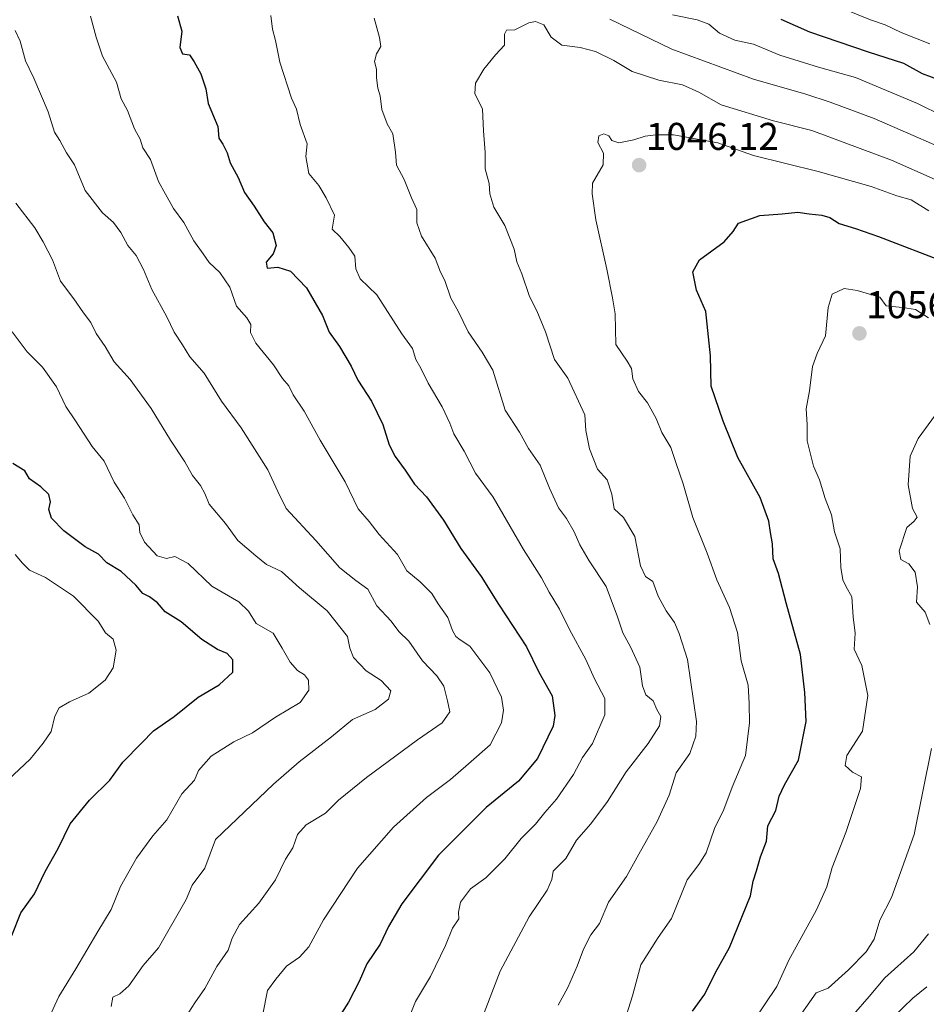
# Model space of a CAD drawing. Units: metres. Extents: x 658617 to 662082, y 4730253 to 4732646.
# Drawn here: x 661400 to 661635, y 4730731 to 4730986 of the extents above; entities that cross this region are included whole.
import ezdxf
from ezdxf.enums import TextEntityAlignment as Align

# ---------------------------------------------------------------- set-up
doc = ezdxf.new("R2010")
doc.units = ezdxf.units.M
doc.header["$MEASUREMENT"] = 0
for name, color, linetype, lineweight in [('Carátula', 7, 'Continuous', 5), ('Curva de nivel maestra', 36, 'Continuous', 30), ('Curva de nivel normal', 36, 'Continuous', 0), ('Punto de cota en terreno', 7, 'Continuous', 0), ('Rótulo de punto de cota en terreno', 19, 'Continuous', 0)]:
    doc.layers.add(name, color=color, linetype=linetype, lineweight=lineweight)
doc.styles.add('Arial', font='txt', dxfattribs={"height": 0.2})

# ---------------------------------------------------------------- blocks, each defined once
blk = doc.blocks.new('*U163')
at = {"layer": 'Curva de nivel normal', "color": 36, "linetype": 'Continuous', "lineweight": 0}
for points in [[(661463.37, 4730728.69, 1020), (661464.54, 4730734.8, 1020), (661466.77, 4730737.8, 1020), (661469.46, 4730741.14, 1020), (661472.86, 4730743.47, 1020), (661475.32, 4730746.14, 1020), (661479.05, 4730753.14, 1020), (661487.89, 4730766.47, 1020), (661497.22, 4730777.13, 1020), (661505.74, 4730784.78, 1020), (661511.98, 4730789.45, 1020), (661516.69, 4730793.56, 1020), (661522.28, 4730798.49, 1020), (661525.25, 4730804.17, 1020), (661525.72, 4730807.47, 1020), (661525.21, 4730810.79, 1020), (661522.2, 4730817.12, 1020), (661517, 4730824.01, 1020), (661514.5, 4730825.68, 1020), (661513.35, 4730826.5, 1020), (661512.51, 4730828.07, 1020), (661511.31, 4730831.45, 1020), (661508.78, 4730834.97, 1020), (661507.16, 4730837.65, 1020), (661504.17, 4730840.69, 1020), (661500.66, 4730843.54, 1020), (661498.23, 4730847.75, 1020), (661493.48, 4730852.93, 1020), (661490.88, 4730856.28, 1020), (661488.06, 4730859.6, 1020), (661484.72, 4730866.52, 1020), (661478.19, 4730877.39, 1020), (661474.12, 4730884.85, 1020), (661471.19, 4730889.11, 1020), (661470.12, 4730891.46, 1020), (661468.47, 4730893.36, 1020), (661466.15, 4730896.84, 1020), (661461.54, 4730902.49, 1020), (661460.13, 4730905.2, 1020), (661460.23, 4730907.34, 1020), (661459.23, 4730909.06, 1020), (661456.51, 4730912.02, 1020), (661454.81, 4730917.02, 1020), (661452.26, 4730920.74, 1020), (661449.5, 4730923.34, 1020), (661447.94, 4730925.58, 1020), (661445.52, 4730928.95, 1020), (661442.93, 4730933.69, 1020), (661440.22, 4730937.35, 1020), (661438.16, 4730941.05, 1020), (661436.3, 4730944.36, 1020), (661434.25, 4730950.06, 1020), (661432.26, 4730953.03, 1020), (661431.61, 4730955.32, 1020), (661430.12, 4730957.96, 1020), (661428.3, 4730962.72, 1020), (661426.66, 4730965.75, 1020), (661425.42, 4730970.08, 1020), (661421.78, 4730976.77, 1020), (661420.16, 4730981.76, 1020), (661418.73, 4730987.14, 1020)], [(661611.26, 4730990.06, 1020), (661620.8, 4730986.25, 1020), (661624.6, 4730984.91, 1020), (661628.76, 4730982.89, 1020), (661636.26, 4730980.01, 1020)]]:
    blk.add_polyline3d(points, dxfattribs=at)
blk = doc.blocks.new('*U193')
at = {"layer": 'Curva de nivel normal', "color": 36, "linetype": 'Continuous', "lineweight": 0}
blk.add_polyline3d([(661408.01, 4730727.86, 1005), (661410.49, 4730733.26, 1005), (661414.94, 4730740.41, 1005), (661420.59, 4730750.14, 1005), (661424.02, 4730755.8, 1005), (661426.52, 4730761.8, 1005), (661430.64, 4730769.13, 1005), (661434.85, 4730774.88, 1005), (661438.45, 4730779.01, 1005), (661442.35, 4730785.72, 1005), (661445.67, 4730789.34, 1005), (661446.7, 4730791.79, 1005), (661450.02, 4730795.5, 1005), (661455.85, 4730799.22, 1005), (661460.67, 4730801.54, 1005), (661466.63, 4730805.62, 1005), (661473.05, 4730809.39, 1005), (661475.27, 4730812.59, 1005), (661475.23, 4730815.2, 1005), (661474.18, 4730816.6, 1005), (661472.36, 4730817.69, 1005), (661470.43, 4730819.88, 1005), (661468.4, 4730823.52, 1005), (661466.03, 4730827.39, 1005), (661461.68, 4730829.86, 1005), (661459.66, 4730833.07, 1005), (661457.14, 4730835.47, 1005), (661450.15, 4730839.54, 1005), (661443.98, 4730845.42, 1005), (661440.58, 4730847.21, 1005), (661438.36, 4730846.72, 1005), (661435.98, 4730847.42, 1005), (661432.74, 4730850.9, 1005), (661431.5, 4730853.43, 1005), (661431.36, 4730855.45, 1005), (661429.7, 4730858, 1005), (661427.49, 4730862.37, 1005), (661424.8, 4730866.44, 1005), (661422.26, 4730871.88, 1005), (661419.1, 4730875.75, 1005), (661414.86, 4730882.35, 1005), (661412.29, 4730886.09, 1005), (661409.86, 4730891.17, 1005), (661406.31, 4730896.27, 1005), (661402.29, 4730900.2, 1005), (661398.37, 4730905.42, 1005)], dxfattribs=at)
blk = doc.blocks.new('*U200')
at = {"layer": 'Curva de nivel normal', "color": 36, "linetype": 'Continuous', "lineweight": 0}
blk.add_polyline3d([(661395.99, 4730788.13, 995), (661403.1, 4730794.72, 995), (661406.46, 4730798.85, 995), (661408.49, 4730801.9, 995), (661409.45, 4730805.91, 995), (661410.58, 4730808, 995), (661413.28, 4730809.55, 995), (661418.28, 4730811.79, 995), (661422.51, 4730815.19, 995), (661424.58, 4730818.37, 995), (661425.39, 4730822.94, 995), (661424.56, 4730825.78, 995), (661422.57, 4730827.42, 995), (661420.7, 4730830.44, 995), (661414.31, 4730836.97, 995), (661407.05, 4730841.75, 995), (661402.88, 4730843.72, 995), (661401.05, 4730845.47, 995), (661399.19, 4730847.71, 995)], dxfattribs=at)
blk = doc.blocks.new('*U215')
at = {"layer": 'Curva de nivel maestra', "color": 36, "linetype": 'Continuous', "lineweight": 30}
blk.add_polyline3d([(661398.32, 4730749.05, 1000), (661400.62, 4730754.95, 1000), (661404.2, 4730759.84, 1000), (661406.93, 4730765.62, 1000), (661410.34, 4730771.6, 1000), (661413.46, 4730778, 1000), (661418.45, 4730784.1, 1000), (661423.68, 4730789.28, 1000), (661427.07, 4730793.95, 1000), (661431.88, 4730798.9, 1000), (661435.06, 4730802.04, 1000), (661440.41, 4730805.75, 1000), (661446.61, 4730810.83, 1000), (661452.08, 4730814.02, 1000), (661455.57, 4730817.24, 1000), (661455.58, 4730820.46, 1000), (661454.14, 4730822.14, 1000), (661451.59, 4730823.18, 1000), (661447.6, 4730825.72, 1000), (661442.19, 4730830.31, 1000), (661438.08, 4730832.86, 1000), (661436.08, 4730835.2, 1000), (661434.02, 4730836.81, 1000), (661432.27, 4730837.63, 1000), (661430.42, 4730839.82, 1000), (661426.67, 4730843.33, 1000), (661422.92, 4730845.62, 1000), (661420.74, 4730847.83, 1000), (661417.3, 4730849.73, 1000), (661411.78, 4730853.88, 1000), (661408.62, 4730857.17, 1000), (661407.92, 4730859.43, 1000), (661408.34, 4730861.42, 1000), (661407.9, 4730863.3, 1000), (661405.83, 4730865.27, 1000), (661402.88, 4730867.32, 1000), (661401.66, 4730869.42, 1000), (661398.57, 4730871.34, 1000)], dxfattribs=at)
blk = doc.blocks.new('5PATER')
at = {"layer": 'Carátula', "linetype": 'Continuous', "lineweight": 5}
h = blk.add_hatch(color=250, dxfattribs=at)
edge = h.paths.add_edge_path()
edge.add_ellipse((0, 0.01), major_axis=(-1.33, -1.34), ratio=0.999422, start_angle=0, end_angle=360)

msp = doc.modelspace()

# ---------------------------------------------------------------- linework, layer by layer
at = {"layer": 'Curva de nivel maestra', "color": 36, "linetype": 'Continuous', "lineweight": 30}
for points in [[(661441.22, 4730987.22, 1025), (661442.41, 4730983.28, 1025), (661441.83, 4730979.08, 1025), (661442.55, 4730977.4, 1025), (661444.32, 4730977.19, 1025), (661445.55, 4730975.32, 1025), (661447.33, 4730972.26, 1025), (661448.63, 4730968.38, 1025), (661449.2, 4730964.58, 1025), (661451.7, 4730958.58, 1025), (661451.98, 4730955.6, 1025), (661453.02, 4730953.98, 1025), (661454.14, 4730951.81, 1025), (661454.89, 4730949.17, 1025), (661456.95, 4730945.41, 1025), (661458.63, 4730941.47, 1025), (661461.13, 4730937.97, 1025), (661463.72, 4730933.89, 1025), (661465.95, 4730931.01, 1025), (661466.85, 4730927.79, 1025), (661466.03, 4730925.59, 1025), (661464.2, 4730923.48, 1025), (661464.53, 4730921.94, 1025), (661467.27, 4730922.12, 1025), (661470.53, 4730921.08, 1025), (661474.67, 4730916.81, 1025), (661478.84, 4730909.61, 1025), (661480.58, 4730905.36, 1025), (661483.2, 4730901.65, 1025), (661486.23, 4730896.5, 1025), (661488, 4730892.85, 1025), (661491.5, 4730887.45, 1025), (661494.48, 4730881.45, 1025), (661496.14, 4730876.12, 1025), (661497.63, 4730873.14, 1025), (661500.28, 4730869.56, 1025), (661502.7, 4730865.96, 1025), (661505.78, 4730862.7, 1025), (661510.18, 4730856.6, 1025), (661514.69, 4730849.32, 1025), (661519.92, 4730842.04, 1025), (661524.44, 4730834.91, 1025), (661531.69, 4730823.82, 1025), (661534.9, 4730817.24, 1025), (661538.37, 4730811.12, 1025), (661539.07, 4730806.05, 1025), (661538.57, 4730803.26, 1025), (661534.52, 4730794.94, 1025), (661529.64, 4730789.08, 1025), (661521.26, 4730782.19, 1025), (661508.93, 4730769.91, 1025), (661499.39, 4730757.25, 1025), (661495.94, 4730751.4, 1025), (661493.81, 4730746.86, 1025), (661490.3, 4730741.73, 1025), (661488.36, 4730737.14, 1025), (661485.59, 4730731.8, 1025), (661483.01, 4730727.76, 1025)], [(661638.94, 4730970.46, 1025), (661634.28, 4730972.2, 1025), (661629.49, 4730974.93, 1025), (661620.32, 4730977.86, 1025), (661605.14, 4730983.02, 1025), (661597.69, 4730986.27, 1025)], [(661574.7, 4730729.5, 1050), (661577.95, 4730733.91, 1050), (661580.64, 4730739.46, 1050), (661584.27, 4730745.98, 1050), (661589.78, 4730759.3, 1050), (661590.46, 4730763.1, 1050), (661591.34, 4730765.8, 1050), (661592.32, 4730769.46, 1050), (661593.85, 4730773.46, 1050), (661594.22, 4730777.46, 1050), (661596.29, 4730781.46, 1050), (661597.15, 4730785.13, 1050), (661598.55, 4730788.13, 1050), (661602.22, 4730794.46, 1050), (661604.2, 4730804.46, 1050), (661603.82, 4730812, 1050), (661602.72, 4730821.86, 1050), (661598.99, 4730835.24, 1050), (661596.96, 4730842.83, 1050), (661595.59, 4730846.61, 1050), (661595.47, 4730850.54, 1050), (661594.89, 4730853.42, 1050), (661594.48, 4730856.38, 1050), (661592.24, 4730862.52, 1050), (661586.42, 4730872.9, 1050), (661582.69, 4730882.27, 1050), (661579.51, 4730891.3, 1050), (661579.39, 4730899.18, 1050), (661578.2, 4730910.66, 1050), (661575.76, 4730916.17, 1050), (661574.78, 4730920.94, 1050), (661576.53, 4730924.1, 1050), (661582.96, 4730928.74, 1050), (661585.25, 4730931.43, 1050), (661586.64, 4730933.53, 1050), (661592.19, 4730935.52, 1050), (661597.99, 4730935.97, 1050), (661602.05, 4730936.42, 1050), (661604.94, 4730935.94, 1050), (661608.19, 4730935.64, 1050), (661610.27, 4730935.06, 1050), (661612.7, 4730933.49, 1050), (661616.97, 4730932.15, 1050), (661622.95, 4730930.07, 1050), (661640.48, 4730923.34, 1050)]]:
    msp.add_polyline3d(points, dxfattribs=at)
at = {"layer": 'Curva de nivel normal', "color": 36, "linetype": 'Continuous', "lineweight": 0}
for points in [[(661465.41, 4730987.31, 1030), (661465.85, 4730983.83, 1030), (661466.66, 4730980.88, 1030), (661467.8, 4730975.23, 1030), (661470.78, 4730965.96, 1030), (661472.11, 4730963.11, 1030), (661473.06, 4730959.11, 1030), (661474.86, 4730954.11, 1030), (661474.49, 4730950.86, 1030), (661475.3, 4730946.43, 1030), (661477.88, 4730943.31, 1030), (661479.79, 4730940.13, 1030), (661481.9, 4730935.62, 1030), (661481.3, 4730931.96, 1030), (661483.34, 4730930.11, 1030), (661485.67, 4730927.23, 1030), (661487.24, 4730925.01, 1030), (661487.5, 4730921.71, 1030), (661488.56, 4730919.11, 1030), (661492.94, 4730915.01, 1030), (661499.35, 4730904.91, 1030), (661502.12, 4730901.11, 1030), (661503.01, 4730898.28, 1030), (661504.3, 4730896.03, 1030), (661506.18, 4730892.12, 1030), (661509.81, 4730885.97, 1030), (661511.84, 4730881.77, 1030), (661512.83, 4730878.98, 1030), (661515.54, 4730874.47, 1030), (661518.5, 4730868.82, 1030), (661523.04, 4730862.63, 1030), (661530.96, 4730849.08, 1030), (661535.6, 4730841.73, 1030), (661537.56, 4730838, 1030), (661540.23, 4730833.58, 1030), (661542.84, 4730828.36, 1030), (661547.04, 4730820.53, 1030), (661549.32, 4730815.54, 1030), (661552.02, 4730810.42, 1030), (661552.02, 4730806.18, 1030), (661548.82, 4730798.79, 1030), (661546.18, 4730795.13, 1030), (661543.87, 4730790.79, 1030), (661539.44, 4730784.38, 1030), (661536.43, 4730780.9, 1030), (661534, 4730777.87, 1030), (661530.33, 4730774.21, 1030), (661526.09, 4730768.9, 1030), (661521.16, 4730764.03, 1030), (661517.21, 4730761.14, 1030), (661514.59, 4730757.72, 1030), (661514.04, 4730755.14, 1030), (661514.19, 4730753.35, 1030), (661512.56, 4730751, 1030), (661510.71, 4730746.52, 1030), (661506.82, 4730738.49, 1030), (661502.93, 4730731.97, 1030), (661500.32, 4730725.49, 1030)], [(661492.24, 4730986.66, 1035), (661493.56, 4730981.64, 1035), (661493.97, 4730979.32, 1035), (661492.84, 4730977.44, 1035), (661492.3, 4730975.44, 1035), (661492.8, 4730973.44, 1035), (661492.8, 4730971.22, 1035), (661493.13, 4730968.5, 1035), (661493.74, 4730966.51, 1035), (661494.19, 4730962.96, 1035), (661495.6, 4730959.24, 1035), (661497.04, 4730956.66, 1035), (661497.76, 4730951.97, 1035), (661498.04, 4730948.54, 1035), (661500.03, 4730944.88, 1035), (661501.88, 4730940.08, 1035), (661503.25, 4730937.11, 1035), (661503.28, 4730933.68, 1035), (661504.52, 4730930.17, 1035), (661508.05, 4730924.5, 1035), (661509.39, 4730920.84, 1035), (661510.53, 4730918.7, 1035), (661512.08, 4730914.14, 1035), (661513.98, 4730910.78, 1035), (661516.62, 4730905.42, 1035), (661520.23, 4730900.11, 1035), (661522.98, 4730895.45, 1035), (661526.2, 4730885.12, 1035), (661529.88, 4730879.39, 1035), (661532.23, 4730875.17, 1035), (661535.2, 4730870.92, 1035), (661537.63, 4730864.9, 1035), (661540.01, 4730859.85, 1035), (661542.1, 4730857.08, 1035), (661544.08, 4730853.58, 1035), (661545.48, 4730850.26, 1035), (661547.95, 4730846.07, 1035), (661552.33, 4730839.46, 1035)], [(661639.67, 4730961.29, 1030), (661633.05, 4730964.58, 1030), (661616.99, 4730971.26, 1030), (661607.38, 4730973.99, 1030), (661597.34, 4730977.1, 1030), (661590.53, 4730979.95, 1030), (661585.68, 4730980.97, 1030), (661581.68, 4730982.72, 1030), (661578.94, 4730985.08, 1030), (661575.89, 4730986.24, 1030), (661569.52, 4730987.55, 1030)], [(661539.87, 4730731, 1040), (661542.37, 4730735.64, 1040), (661544.86, 4730741.1, 1040), (661546.43, 4730745.5, 1040), (661548.39, 4730749.24, 1040), (661550.58, 4730752.16, 1040), (661552.97, 4730757.71, 1040), (661557.59, 4730764.37, 1040), (661560.78, 4730770.16, 1040), (661565.59, 4730778.62, 1040), (661568.64, 4730785.43, 1040), (661570.48, 4730791.21, 1040), (661573.99, 4730796.2, 1040), (661575.62, 4730800.68, 1040), (661575.73, 4730804.48, 1040), (661573.38, 4730820.53, 1040), (661571.25, 4730827.24, 1040), (661570.02, 4730830.17, 1040), (661567.87, 4730833.12, 1040), (661565.84, 4730836.92, 1040), (661564.4, 4730840.75, 1040), (661562.52, 4730842.07, 1040), (661561.24, 4730844.84, 1040), (661559.8, 4730852.44, 1040), (661556.83, 4730857.29, 1040), (661554.41, 4730859.59, 1040), (661553.77, 4730863.39, 1040), (661552.56, 4730867.06, 1040), (661550.1, 4730869.87, 1040), (661548.05, 4730875.15, 1040), (661547.11, 4730879.84, 1040), (661546.79, 4730883.88, 1040), (661542.39, 4730893.45, 1040), (661538.98, 4730898.26, 1040), (661536.58, 4730905.37, 1040), (661534.4, 4730910.86, 1040), (661532.43, 4730914.55, 1040), (661530.46, 4730920.47, 1040), (661529.16, 4730923.54, 1040), (661528.47, 4730926.83, 1040), (661526.09, 4730932.94, 1040), (661523.2, 4730937.71, 1040), (661522.21, 4730941.17, 1040), (661522, 4730943.82, 1040), (661521.02, 4730947.65, 1040), (661520.97, 4730951.82, 1040), (661520.52, 4730957.44, 1040), (661520.3, 4730963.11, 1040), (661518.32, 4730967.11, 1040), (661518.48, 4730969.77, 1040), (661520.67, 4730973.44, 1040), (661523.65, 4730977.11, 1040), (661526.02, 4730979.67, 1040), (661525.98, 4730982.5, 1040), (661526.48, 4730983.58, 1040), (661528.68, 4730983.59, 1040), (661532.33, 4730985.44, 1040), (661534.05, 4730985.77, 1040), (661536.19, 4730984.93, 1040), (661538.11, 4730981.75, 1040), (661540.89, 4730979.63, 1040), (661545.62, 4730979.04, 1040), (661549.55, 4730978, 1040), (661554.3, 4730975.64, 1040), (661559.04, 4730972.87, 1040), (661566.02, 4730970.57, 1040), (661572.12, 4730969.37, 1040), (661576.35, 4730967.46, 1040), (661582.1, 4730964.22, 1040), (661595.7, 4730960.08, 1040), (661605.62, 4730957.58, 1040), (661626.32, 4730949.83, 1040), (661648.92, 4730939.88, 1040)], [(661646.73, 4730949.76, 1035), (661621.83, 4730960.68, 1035), (661610.43, 4730964.88, 1035), (661604.09, 4730966.96, 1035), (661590.54, 4730970.84, 1035), (661569.4, 4730978.64, 1035), (661553.32, 4730986.35, 1035)], [(661444.19, 4730729.18, 1015), (661445.73, 4730731.64, 1015), (661448.35, 4730735.38, 1015), (661451.41, 4730741.03, 1015), (661454.38, 4730745.29, 1015), (661455.41, 4730748.41, 1015), (661457.31, 4730751.96, 1015), (661462.34, 4730757.47, 1015), (661466.69, 4730763.47, 1015), (661469.23, 4730768.8, 1015), (661471.11, 4730771.81, 1015), (661472.39, 4730775.19, 1015), (661474.59, 4730777.7, 1015), (661479.57, 4730780.72, 1015), (661483.01, 4730784.08, 1015), (661490.2, 4730789.98, 1015), (661503.46, 4730799.76, 1015), (661509.86, 4730804.13, 1015), (661511.81, 4730806.96, 1015), (661511.24, 4730809.83, 1015), (661510.24, 4730813.64, 1015), (661508.45, 4730816.35, 1015), (661504.76, 4730820.22, 1015), (661501.2, 4730825.32, 1015), (661498.65, 4730827.77, 1015), (661496.59, 4730830.5, 1015), (661492.91, 4730834.42, 1015), (661490.58, 4730838.8, 1015), (661487.51, 4730840.99, 1015), (661483.31, 4730844.25, 1015), (661477.1, 4730851.34, 1015), (661469.45, 4730859.68, 1015), (661467.26, 4730864.03, 1015), (661464.69, 4730869.71, 1015), (661457.76, 4730880.54, 1015), (661452.62, 4730887.43, 1015), (661448.12, 4730894.69, 1015), (661444.42, 4730898.9, 1015), (661442.59, 4730902.08, 1015), (661440.39, 4730905.35, 1015), (661438.47, 4730909.29, 1015), (661434.59, 4730916.37, 1015), (661432.47, 4730921.54, 1015), (661430.52, 4730925.14, 1015), (661428.42, 4730927.73, 1015), (661426.54, 4730931.16, 1015), (661424.63, 4730933.69, 1015), (661421.8, 4730936.23, 1015), (661417.29, 4730942.05, 1015), (661414.56, 4730948.63, 1015), (661412.51, 4730951.81, 1015), (661410.76, 4730954.94, 1015), (661409.42, 4730957.1, 1015), (661407.72, 4730962.41, 1015), (661404.06, 4730971.14, 1015), (661401.89, 4730975.63, 1015), (661400.46, 4730980.69, 1015), (661399.18, 4730983.47, 1015)], [(661635.99, 4730936.78, 1045), (661631.38, 4730939.61, 1045), (661627.7, 4730940.59, 1045), (661621.01, 4730943.08, 1045), (661607.24, 4730946.94, 1045), (661590.48, 4730951.1, 1045), (661581.25, 4730954.36, 1045), (661569.8, 4730956.46, 1045), (661565.23, 4730956.47, 1045), (661562.41, 4730956.1, 1045), (661559.52, 4730955.11, 1045), (661555.58, 4730954.36, 1045), (661553.8, 4730954.92, 1045), (661553.04, 4730956.16, 1045), (661551.74, 4730956.66, 1045), (661550.46, 4730956.13, 1045), (661550.16, 4730954.48, 1045), (661551.63, 4730951.66, 1045), (661551.52, 4730948.69, 1045), (661548.76, 4730943.88, 1045), (661548.74, 4730941.18, 1045), (661549.65, 4730934.43, 1045), (661552.48, 4730921.66, 1045), (661553.98, 4730914.22, 1045), (661554.64, 4730910.04, 1045), (661554.84, 4730902.16, 1045), (661557.77, 4730897.83, 1045), (661558.92, 4730895.92, 1045), (661559.26, 4730893.28, 1045), (661560.74, 4730889.96, 1045), (661563.08, 4730887.04, 1045), (661565.3, 4730882.96, 1045), (661566.74, 4730879.33, 1045), (661569.1, 4730875.44, 1045), (661570.47, 4730871.29, 1045), (661572.33, 4730866.02, 1045), (661574.82, 4730857.35, 1045), (661578.5, 4730848.12, 1045), (661581.01, 4730841.17, 1045), (661584.29, 4730834.05, 1045), (661586.37, 4730827.51, 1045), (661587.3, 4730820.2, 1045), (661589.16, 4730813.88, 1045), (661589.4, 4730809.13, 1045), (661589.45, 4730804.13, 1045), (661588.42, 4730795.7, 1045), (661584.95, 4730787.52, 1045), (661582.82, 4730781.67, 1045), (661580.42, 4730776.75, 1045), (661578.23, 4730770.45, 1045), (661576.36, 4730767.47, 1045), (661573.37, 4730763.47, 1045), (661569.26, 4730753.49, 1045), (661565.79, 4730748.54, 1045), (661561.31, 4730741.49, 1045), (661559.14, 4730733.47, 1045), (661556.68, 4730725.47, 1045)], [(661424.05, 4730730.7, 1010), (661424.46, 4730733.08, 1010), (661426.32, 4730733.98, 1010), (661428.68, 4730736.05, 1010), (661432.38, 4730741.26, 1010), (661436.35, 4730745.85, 1010), (661443.51, 4730758.38, 1010), (661445.09, 4730762.14, 1010), (661448.35, 4730766.48, 1010), (661451.09, 4730773.95, 1010), (661466.17, 4730788.28, 1010), (661472.76, 4730794.05, 1010), (661481.19, 4730800.5, 1010), (661486.6, 4730805.05, 1010), (661492.49, 4730807.64, 1010), (661495.94, 4730810.29, 1010), (661496.51, 4730812.47, 1010), (661494.01, 4730815.13, 1010), (661490.16, 4730817.61, 1010), (661486.84, 4730821.08, 1010), (661485.9, 4730823.47, 1010), (661485.31, 4730826.54, 1010), (661480.07, 4730833.19, 1010), (661472.88, 4730839.09, 1010), (661468.22, 4730843.38, 1010), (661464.35, 4730845.15, 1010), (661461.56, 4730847.4, 1010), (661456.9, 4730851.38, 1010), (661453.68, 4730855.78, 1010), (661449.5, 4730860.81, 1010), (661448.32, 4730863.54, 1010), (661447.24, 4730865.58, 1010), (661445.18, 4730868.23, 1010), (661443.14, 4730871.77, 1010), (661439.42, 4730877.32, 1010), (661434.46, 4730885.57, 1010), (661428.97, 4730893.07, 1010), (661424.83, 4730897.6, 1010), (661422.5, 4730901.6, 1010), (661420.21, 4730904.98, 1010), (661418.77, 4730907.87, 1010), (661416.89, 4730910.32, 1010), (661414.43, 4730913.99, 1010), (661410.91, 4730918.49, 1010), (661408.86, 4730924.07, 1010), (661406.42, 4730928.69, 1010), (661404.26, 4730932.38, 1010), (661399.37, 4730938.77, 1010)], [(661589.99, 4730726.12, 1055), (661596.59, 4730735.87, 1055), (661599.72, 4730742.67, 1055), (661606.87, 4730755.7, 1055), (661609.51, 4730761.66, 1055), (661610.87, 4730766.72, 1055), (661614.44, 4730775.76, 1055), (661618.24, 4730787.12, 1055), (661618.48, 4730790.17, 1055), (661616.22, 4730791.36, 1055), (661614.25, 4730793.06, 1055), (661614.75, 4730795.68, 1055), (661618.77, 4730802.03, 1055), (661620.12, 4730811.19, 1055), (661618.56, 4730818.98, 1055), (661616.57, 4730823.21, 1055), (661616.84, 4730827.34, 1055), (661616.34, 4730831.63, 1055), (661616.04, 4730836.75, 1055), (661614.56, 4730839.34, 1055), (661613.69, 4730841.17, 1055), (661613.12, 4730844.4, 1055), (661612.99, 4730849.21, 1055), (661611.5, 4730853.58, 1055), (661610.71, 4730858.05, 1055), (661609.06, 4730862.27, 1055), (661607.65, 4730867.1, 1055), (661606.04, 4730870.58, 1055), (661604.46, 4730877.2, 1055), (661604.4, 4730881.41, 1055), (661604.14, 4730885.45, 1055), (661605.06, 4730890.12, 1055), (661605.85, 4730896.45, 1055), (661607, 4730899.78, 1055), (661609.2, 4730904.36, 1055), (661609.84, 4730911.71, 1055), (661610.89, 4730915.2, 1055), (661614.05, 4730916.65, 1055), (661617.35, 4730916.11, 1055), (661623.3, 4730914.43, 1055)], [(661623.3, 4730914.43, 1055), (661624.86, 4730912.15, 1055), (661629.15, 4730911.67, 1055), (661632.53, 4730911.2, 1055), (661635.83, 4730909.02, 1055)], [(661640.32, 4730887.45, 1060), (661633.17, 4730877.78, 1060), (661631.12, 4730873.22, 1060), (661630.62, 4730865.75, 1060), (661631.71, 4730859.65, 1060), (661632.97, 4730857.45, 1060), (661632.18, 4730856.37, 1060), (661630.22, 4730854.7, 1060), (661628.23, 4730848.73, 1060), (661628.66, 4730846.43, 1060), (661630.8, 4730845.29, 1060), (661632.46, 4730843.13, 1060), (661633.04, 4730839.39, 1060), (661632.75, 4730835.37, 1060), (661634.97, 4730832.83, 1060), (661636.24, 4730829.65, 1060)], [(661552.33, 4730839.46, 1035), (661555.26, 4730831.64, 1035), (661556.67, 4730827.44, 1035), (661558.74, 4730823.69, 1035), (661561.04, 4730818.6, 1035), (661561.74, 4730813.73, 1035), (661562.64, 4730811.44, 1035), (661564.5, 4730809.81, 1035), (661565.45, 4730807.62, 1035), (661566.47, 4730805.78, 1035), (661566.14, 4730803.34, 1035), (661563.23, 4730798.83, 1035), (661557.55, 4730791.46, 1035), (661552.68, 4730783.81, 1035), (661548.38, 4730777.97, 1035), (661544.66, 4730773.77, 1035), (661541.89, 4730769.04, 1035), (661538.6, 4730765.7, 1035), (661538.25, 4730763.6, 1035), (661537.08, 4730760.84, 1035), (661532.4, 4730753.9, 1035), (661524.88, 4730739.85, 1035), (661519.01, 4730724.56, 1035)], [(661636.62, 4730797.51, 1060), (661632.2, 4730775.26, 1060), (661626.28, 4730758.95, 1060), (661623.24, 4730753.01, 1060), (661621.75, 4730748.14, 1060), (661619.74, 4730744.8, 1060), (661615.18, 4730740.14, 1060), (661609.91, 4730735.42, 1060), (661606.72, 4730734.26, 1060), (661600.78, 4730725.73, 1060)], [(661635.91, 4730749.47, 1065), (661632.06, 4730744.8, 1065), (661624.53, 4730738.14, 1065), (661620.51, 4730733.25, 1065), (661616.41, 4730728.62, 1065)], [(661635.46, 4730735.8, 1070), (661631.85, 4730732.8, 1070), (661626.76, 4730728.03, 1070)]]:
    msp.add_polyline3d(points, dxfattribs=at)

# ---------------------------------------------------------------- block references
at = {"layer": 'Curva de nivel maestra', "color": 36, "linetype": 'Continuous', "lineweight": 30}
msp.add_blockref('*U215', (0, 0), dxfattribs=at)
at = {"layer": 'Curva de nivel normal', "color": 36, "linetype": 'Continuous', "lineweight": 0}
for name in ['*U200', '*U193', '*U163']:
    msp.add_blockref(name, (0, 0), dxfattribs=at)
at = {"layer": 'Punto de cota en terreno', "linetype": 'Continuous', "lineweight": 0}
for p in [(661560.88, 4730948.58, 1046.12), (661617.97, 4730905, 1056.34)]:
    msp.add_blockref('5PATER', p, dxfattribs=at)

# ---------------------------------------------------------------- texts
at = {"layer": 'Rótulo de punto de cota en terreno', "color": 19, "linetype": 'Continuous', "lineweight": 0, "style": 'Arial'}
for s, p in [('1046,12', (661562.64, 4730950.34)), ('1056,34', (661619.73, 4730906.76))]:
    msp.add_text(s, height=7, dxfattribs=at).set_placement(p, align=Align.BOTTOM_LEFT)

doc.saveas('drawing.dxf')
